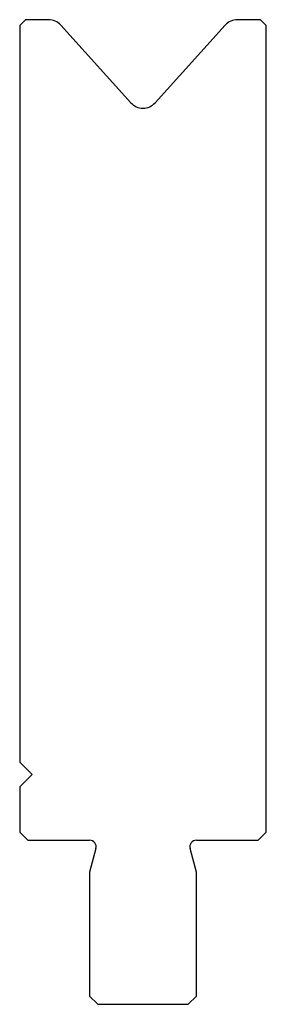
# Model space of a CAD drawing. Units: millimetres. Extents: x -15 to 15, y -60 to 60.
import ezdxf

# ---------------------------------------------------------------- set-up
doc = ezdxf.new("R2010")
doc.units = ezdxf.units.MM

msp = doc.modelspace()

# ---------------------------------------------------------------- linework, layer by layer
at = {"color": 7, "linetype": 'Continuous'}
for p, q in [((-14.3, 60), (-15, 59.3)), ((-15, 59.3), (-15, -30.5)), ((-11.49, 60), (-14.3, 60)), ((-1.49, 49.88), (-10, 59.34)), ((10, 59.34), (1.49, 49.88)), ((14.3, 60), (11.49, 60)), ((15, 59.3), (14.3, 60)), ((15, -39), (15, 59.3)), ((-15, -30.5), (-13.5, -32)), ((-13.5, -32), (-15, -33.5)), ((-15, -33.5), (-15, -39)), ((-15, -39), (-14, -40)), ((14, -40), (15, -39)), ((-14, -40), (-6.5, -40)), ((6.5, -40), (14, -40)), ((-5.72, -41.01), (-6.5, -43.9)), ((6.5, -43.9), (5.72, -41.01)), ((-6.5, -43.9), (-6.5, -59)), ((6.5, -59), (6.5, -43.9)), ((-6.5, -59), (-5.5, -60)), ((-5.5, -60), (5.5, -60)), ((5.5, -60), (6.5, -59))]:
    msp.add_line(p, q, dxfattribs=at)
for centre, radius, start, end in [((-11.49, 58), 2, 42, 90), ((11.49, 58), 2, 90, 138), ((0, 51.22), 2, 222, 318), ((-6.5, -40.8), 0.8, 345, 90), ((6.5, -40.8), 0.8, 90, 195)]:
    msp.add_arc(centre, radius, start, end, dxfattribs=at)

doc.saveas('drawing.dxf')
